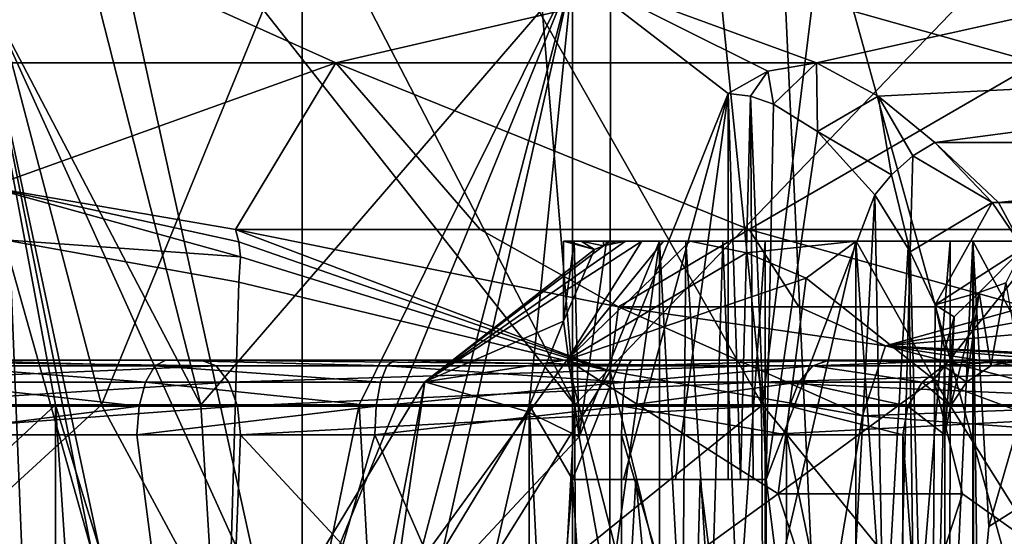
# Model space of a CAD drawing. Extents: x -26 to 26, y -4 to 155.
# Drawn here: x -13 to -6, y 94 to 98 of the extents above; entities that cross this region are included whole.
import ezdxf

# ---------------------------------------------------------------- set-up
doc = ezdxf.new("R2010")
doc.units = 0
doc.header["$MEASUREMENT"] = 0

msp = doc.modelspace()

# ---------------------------------------------------------------- linework, layer by layer
for points in [[(-13.8404, 122, -16.321899), (-8.8899, 1, -19.466101), (-14.014, 1, -16.173)], [(-13.8404, 122, -16.321899), (-8.7075, 122, -19.548401), (-8.8899, 1, -19.466101)], [(-8.7075, 122, -19.548401), (-3.0455, 1, -21.182199), (-8.8899, 1, -19.466101)], [(-8.7075, 122, -19.548401), (-2.8757, 122, -21.2059), (-3.0455, 1, -21.182199)], [(-10.8152, 92.5, -14.8859), (-14.8859, 111, -10.8152), (-14.8859, 92.5, -10.8152)], [(-10.8152, 111, -14.8859), (-14.8859, 111, -10.8152), (-10.8152, 92.5, -14.8859)], [(-5.6859, 92.5, -17.499399), (-10.8152, 111, -14.8859), (-10.8152, 92.5, -14.8859)], [(-5.6859, 111, -17.499399), (-10.8152, 111, -14.8859), (-5.6859, 92.5, -17.499399)], [(-12.1603, 95, 13.809), (-15.5895, 95, 9.7739), (-13.3548, 99.547302, 13.7787)], [(-10.3014, 99.547302, 16.189301), (-12.1603, 95, 13.809), (-13.3548, 99.547302, 13.7787)], [(-10.3014, 99.547302, 16.189301), (-7.7239, 95, 16.700399), (-12.1603, 95, 13.809)], [(-8.1873, 99.547302, 17.354601), (-7.7239, 95, 16.700399), (-10.3014, 99.547302, 16.189301)], [(-7.16, 99.547302, 17.802999), (-7.7239, 95, 16.700399), (-8.1873, 99.547302, 17.354601)], [(-7.16, 99.547302, 17.802999), (-2.6477, 95, 18.2085), (-7.7239, 95, 16.700399)], [(-2.7612, 99.547302, 18.989201), (-2.6477, 95, 18.2085), (-7.16, 99.547302, 17.802999)], [(-12.5631, 99.200073, -10.541641), (-11.4949, 95.000084, -11.697271), (-13.011, 97.90007, -9.98365)], [(-12.5631, 99.200073, -10.541641), (-9, 97.900101, -13.70985), (-11.4949, 95.000084, -11.697271)], [(-14.143, 95, 16.060301), (-12.1058, 98.9645, 18.581699), (-14.6567, 98.9645, 16.6436)], [(-8.9833, 95, 19.423201), (-12.1058, 98.9645, 18.581699), (-14.143, 95, 16.060301)], [(-8.9833, 95, 19.423201), (-11.0331, 98.9645, 19.238001), (-12.1058, 98.9645, 18.581699)], [(-8.9833, 95, 19.423201), (-9.3095, 98.9645, 20.128599), (-11.0331, 98.9645, 19.238001)], [(-8.9833, 95, 19.423201), (-5.1839, 98.9645, 21.562901), (-9.3095, 98.9645, 20.128599)], [(-3.0795, 95, 21.177299), (-5.1839, 98.9645, 21.562901), (-8.9833, 95, 19.423201)], [(-11.9176, 97.89991, 12.81495), (-14.9395, 97.899933, 9.11385), (-14.3033, 97.299927, 10.082946)], [(-10.5873, 97.299896, 13.934146), (-11.9176, 97.89991, 12.81495), (-14.3033, 97.299927, 10.082946)], [(-13.011, 97.90007, -9.98365), (-11.4949, 95.000084, -11.697271), (-12.4707, 95.000076, -10.650871)], [(-13.011, 94.500069, -9.983674), (-13.011, 97.90007, -9.98365), (-12.4707, 95.000076, -10.650871)], [(-9, 97.900108, -15.241247), (-11.6859, 91.300095, -13.294194), (-13, 97.900085, -12.012247)], [(-9, 97.900101, -13.829447), (-13, 97.90007, -10.161346), (-10.4656, 92.300087, -12.756388)], [(-11.6859, 91.300095, -13.294194), (-13, 93.800087, -12.012277), (-13, 97.900085, -12.012247)], [(-10.4656, 92.300087, -12.756388), (-13, 97.90007, -10.161346), (-11.8043, 92.300079, -11.528788)], [(-11.8043, 92.300079, -11.528788), (-13, 97.90007, -10.161346), (-13, 93.800072, -10.161376)], [(-8.0072, 97.899887, 15.56075), (-11.9176, 97.89991, 12.81495), (-10.5873, 97.299896, 13.934146)], [(-10.4828, 91.300102, -14.262094), (-11.6859, 91.300095, -13.294194), (-9, 97.900108, -15.241247)], [(-9, 97.900101, -13.70985), (-10.4317, 95.000092, -12.654572), (-11.4949, 95.000084, -11.697271)], [(-10.5873, 97.299896, 13.934146), (-5.8812, 97.299881, 16.482246), (-8.0072, 97.899887, 15.56075)], [(-9, 93.80011, -15.241277), (-10.4828, 91.300102, -14.262094), (-9, 97.900108, -15.241247)], [(-9, 93.800095, -13.829476), (-9, 97.900101, -13.829447), (-10.4656, 92.300087, -12.756388)], [(-9.2891, 95.000099, -13.515672), (-10.4317, 95.000092, -12.654572), (-9, 97.900101, -13.70985)], [(-9, 97.900101, -13.70985), (-9, 94.500099, -13.709874), (-9.2891, 95.000099, -13.515672)], [(-9, 97.900108, -15.00825), (-4.6693, 97.900124, -16.865551), (-7.3619, 97.300117, -15.876154)], [(-9, 97.900101, -13.829447), (-9, 93.80011, -15.241277), (-9, 97.900108, -15.241247)], [(-9, 97.900108, -15.00825), (-9, 94.500107, -15.008274), (-9, 97.900101, -13.70985)], [(-9, 97.900108, -15.00825), (-7.6876, 97.24221, -15.720955), (-7.9545, 97.09301, -15.587656)], [(-9, 97.900108, -15.00825), (-7.3619, 97.300117, -15.876154), (-7.6876, 97.24221, -15.720955)], [(-9, 97.900108, -15.00825), (-7.9545, 97.09301, -15.587656), (-9, 94.500107, -15.008274)], [(-9, 93.800095, -13.829476), (-9, 93.80011, -15.241277), (-9, 97.900101, -13.829447)], [(-9, 97.900101, -13.70985), (-9, 94.500107, -15.008274), (-9, 94.500099, -13.709874)], [(-3.5, 97.899879, 17.14645), (-8.0072, 97.899887, 15.56075), (-5.8812, 97.299881, 16.482246)], [(-7.3619, 97.300117, -15.876154), (-4.6693, 97.900124, -16.865551), (-2.524, 97.300125, -17.316954)], [(-10.5873, 97.299896, 13.934146), (-14.3033, 97.299927, 10.082946), (-12.9145, 96.463326, 10.530339)], [(-10.5873, 97.299896, 13.934146), (-12.9145, 96.463326, 10.530339), (-11.2626, 96.178612, 11.891837)], [(-10.5873, 97.299896, 13.934146), (-11.2626, 96.178612, 11.891837), (-9.6195, 96.178604, 13.256237)], [(-7.8128, 96.178596, 14.395237), (-10.5873, 97.299896, 13.934146), (-9.6195, 96.178604, 13.256237)], [(-5.8812, 97.299881, 16.482246), (-10.5873, 97.299896, 13.934146), (-7.8128, 96.178596, 14.395237)], [(-5.8812, 97.299881, 16.482246), (-7.8128, 96.178596, 14.395237), (-5.8732, 96.178589, 15.289437)], [(-7.3619, 97.300117, -15.876154), (-7.6494, 97.022217, -15.685657), (-7.6876, 97.24221, -15.720955)], [(-7.3619, 97.300117, -15.876154), (-7.3547, 96.837112, -15.686258), (-7.6494, 97.022217, -15.685657)], [(-7.3619, 97.300117, -15.876154), (-2.524, 97.300125, -17.316954), (-6.9478, 97.074913, -15.816056)], [(-6.9478, 97.074913, -15.816056), (-7.3547, 96.837112, -15.686258), (-7.3619, 97.300117, -15.876154)], [(-6.9478, 97.074913, -15.816056), (-2.524, 97.300125, -17.316954), (-6.5666, 96.76461, -15.641958)], [(-6.5666, 96.76461, -15.641958), (-2.524, 97.300125, -17.316954), (-2.241, 96.764618, -16.815758)], [(-7.6876, 97.24221, -15.720955), (-7.8053, 97.075012, -15.649157), (-7.9545, 97.09301, -15.587656)], [(-7.6876, 97.24221, -15.720955), (-7.6494, 97.022217, -15.685657), (-7.8053, 97.075012, -15.649157)], [(-7.9545, 97.09301, -15.587656), (-8.6559, 94.500107, -15.209374), (-9, 94.500107, -15.008274)], [(-7.9545, 97.09301, -15.587656), (-8.3074, 94.500114, -15.402474), (-8.6559, 94.500107, -15.209374)], [(-7.9545, 97.09301, -15.587656), (-7.9545, 94.500114, -15.587674), (-8.3074, 94.500114, -15.402474)], [(-7.9545, 97.09301, -15.587656), (-7.8725, 94.500114, -15.624974), (-7.9545, 94.500114, -15.587674)], [(-7.9545, 97.09301, -15.587656), (-7.8053, 97.075012, -15.649157), (-7.8725, 94.500114, -15.624974)], [(-7.8053, 97.075012, -15.649157), (-7.7874, 94.500114, -15.654675), (-7.8725, 94.500114, -15.624974)], [(-7.8053, 97.075012, -15.649157), (-7.7, 94.500114, -15.676674), (-7.7874, 94.500114, -15.654675)], [(-7.8053, 97.075012, -15.649157), (-7.6494, 97.022217, -15.685657), (-7.7, 94.500114, -15.676674)], [(-6.9478, 97.074913, -15.816056), (-6.8587, 96.546112, -15.512259), (-7.3547, 96.837112, -15.686258)], [(-6.5666, 96.76461, -15.641958), (-6.7152, 96.674713, -15.543259), (-6.9478, 97.074913, -15.816056)], [(-6.7152, 96.674713, -15.543259), (-6.8587, 96.546112, -15.512259), (-6.9478, 97.074913, -15.816056)], [(-7.6494, 97.022217, -15.685657), (-7.3547, 96.837112, -15.686258), (-7.7, 94.500114, -15.676674)], [(-7.3547, 96.837112, -15.686258), (-6.969, 96.411011, -15.544261), (-7.7, 94.500114, -15.676674)], [(-6.8587, 96.546112, -15.512259), (-6.969, 96.411011, -15.544261), (-7.3547, 96.837112, -15.686258)], [(-6.5666, 96.76461, -15.641958), (-6.1821, 96.361511, -15.307861), (-6.7152, 96.674713, -15.543259)], [(-6.1392, 96.361511, -15.325161), (-6.5666, 96.76461, -15.641958), (-2.241, 96.764618, -16.815758)], [(-6.1392, 96.361511, -15.325161), (-6.1821, 96.361511, -15.307861), (-6.5666, 96.76461, -15.641958)], [(-6.1392, 96.361511, -15.325161), (-2.241, 96.764618, -16.815758), (-2.1809, 96.361519, -16.364363)], [(-6.7152, 96.674713, -15.543259), (-6.7319, 96.030014, -15.337264), (-6.8587, 96.546112, -15.512259)], [(-6.1821, 96.361511, -15.307861), (-6.7319, 96.030014, -15.337264), (-6.7152, 96.674713, -15.543259)], [(-6.8587, 96.546112, -15.512259), (-6.7319, 96.030014, -15.337264), (-6.969, 96.411011, -15.544261)], [(-11.2387, 96.095215, 11.823437), (-12.9145, 96.463326, 10.530339), (-11.2277, 95.996513, 11.769937)], [(-11.2626, 96.178612, 11.891837), (-12.9145, 96.463326, 10.530339), (-11.2387, 96.095215, 11.823437)], [(-12.9145, 96.463326, 10.530339), (-12.8149, 96.109024, 10.421237), (-11.2277, 95.996513, 11.769937)], [(-7.7, 94.500114, -15.676674), (-6.969, 96.411011, -15.544261), (-7.2607, 91.000114, -15.6679)], [(-6.969, 96.411011, -15.544261), (-6.8675, 91.000114, -15.4715), (-7.2607, 91.000114, -15.6679)], [(-6.969, 96.411011, -15.544261), (-6.7319, 96.030014, -15.337264), (-6.8675, 91.000114, -15.4715)], [(-6.1821, 96.361511, -15.307861), (-6.5648, 95.673813, -15.050966), (-6.7319, 96.030014, -15.337264)], [(-5.975, 96.053009, -14.915164), (-6.5648, 95.673813, -15.050966), (-6.1821, 96.361511, -15.307861)], [(-6.1392, 96.361511, -15.325161), (-5.975, 96.053009, -14.915164), (-6.1821, 96.361511, -15.307861)], [(-6.1392, 96.361511, -15.325161), (-2.1809, 96.361519, -16.364363), (-5.975, 96.053009, -14.915164)], [(-9.6195, 96.178604, 13.256237), (-11.2626, 96.178612, 11.891837), (-8.6898, 95.659607, 13.053933)], [(-8.6898, 95.659607, 13.053933), (-11.2626, 96.178612, 11.891837), (-8.7474, 95.226707, 12.75563)], [(-11.2626, 96.178612, 11.891837), (-11.2387, 96.095215, 11.823437), (-8.7474, 95.226707, 12.75563)], [(-7.8128, 96.178596, 14.395237), (-9.6195, 96.178604, 13.256237), (-8.6898, 95.659607, 13.053933)], [(-7.4803, 95.659599, 13.782733), (-7.8128, 96.178596, 14.395237), (-8.6898, 95.659607, 13.053933)], [(-5.9563, 95.659592, 14.506634), (-5.8732, 96.178589, 15.289437), (-7.8128, 96.178596, 14.395237)], [(-5.9563, 95.659592, 14.506634), (-7.8128, 96.178596, 14.395237), (-7.4803, 95.659599, 13.782733)], [(-14.0004, 90.999939, 8.7679), (-11.3784, 90.999916, 11.6357), (-12.8149, 96.109024, 10.421237)], [(-11.3784, 90.999916, 11.6357), (-11.2391, 95.825012, 11.725535), (-12.8149, 96.109024, 10.421237)], [(-11.2277, 95.996513, 11.769937), (-12.8149, 96.109024, 10.421237), (-11.2391, 95.825012, 11.725535)], [(-11.2387, 96.095215, 11.823437), (-11.2277, 95.996513, 11.769937), (-8.7474, 95.226707, 12.75563)], [(-8.5342, 96.09996, 5.828537), (-9.9905, 95.156464, 5.00003), (-8.6436, 96.09996, 5.581837)], [(-8.6436, 96.09996, 5.581837), (-9.9905, 95.156464, 5.00003), (-8.7919, 96.070366, 5.202937)], [(-8.5342, 96.09996, 5.828537), (-9.0361, 95.302452, 7.000031), (-9.9905, 95.156464, 5.00003)], [(-8.7919, 96.070366, 5.202937), (-9.9905, 95.156464, 5.00003), (-8.8518, 96.045464, 5.000037)], [(-8.8518, 96.045464, 5.000037), (-9.9905, 95.156464, 5.00003), (-9.06, 95.563477, 3.460033)], [(-8.9872, 96.099983, 2.544137), (-9.06, 95.563477, 3.460033), (-8.9549, 94.786484, 2.363727)], [(-8.9872, 96.099983, 2.544137), (-9.06, 96.099976, 3.460037), (-9.06, 95.563477, 3.460033)], [(-8.9872, 96.099983, 2.544137), (-5.6211, 96.099976, 2.903637), (-9.06, 96.099976, 3.460037)], [(-9.03, 96.099968, 4.049137), (-8.8518, 96.045464, 5.000037), (-9.06, 96.099976, 3.460037)], [(-9.06, 96.099976, 3.460037), (-8.8518, 96.045464, 5.000037), (-9.06, 95.563477, 3.460033)], [(-9.06, 96.099976, 3.460037), (-5.6211, 96.099976, 2.903637), (-9.03, 96.099968, 4.049137)], [(-8.3879, 96.099953, 6.055337), (-9.0361, 95.302452, 7.000031), (-8.5342, 96.09996, 5.828537)], [(-7.8322, 96.022247, 6.703736), (-9.0361, 95.302452, 7.000031), (-8.2085, 96.099953, 6.256837)], [(-8.2085, 96.099953, 6.256837), (-9.0361, 95.302452, 7.000031), (-8.3879, 96.099953, 6.055337)], [(-9.03, 96.099968, 4.049137), (-5.6211, 96.099976, 2.903637), (-8.9403, 96.099968, 4.632137)], [(-9.03, 96.099968, 4.049137), (-8.9403, 96.099968, 4.632137), (-8.8518, 96.045464, 5.000037)], [(-8.7707, 96.099991, 1.651137), (-8.9872, 96.099983, 2.544137), (-8.9549, 94.786484, 2.363727)], [(-8.7707, 96.099991, 1.651137), (-5.6211, 96.099976, 2.903637), (-8.9872, 96.099983, 2.544137)], [(-8.4159, 96.099991, 0.803637), (-8.9549, 94.786484, 2.363727), (-8.7553, 93.677185, 1.604019)], [(-8.4159, 96.099991, 0.803637), (-8.7707, 96.099991, 1.651137), (-8.9549, 94.786484, 2.363727)], [(-8.9403, 96.099968, 4.632137), (-5.6211, 96.099976, 2.903637), (-8.7919, 96.09996, 5.202937)], [(-8.9403, 96.099968, 4.632137), (-8.7919, 96.070366, 5.202937), (-8.8518, 96.045464, 5.000037)], [(-8.9403, 96.099968, 4.632137), (-8.7919, 96.09996, 5.202937), (-8.7919, 96.070366, 5.202937)], [(-8.7919, 96.09996, 5.202937), (-5.6211, 96.099976, 2.903637), (-8.7482, 96.09996, 5.331437)], [(-8.7919, 96.09996, 5.202937), (-8.7482, 96.09996, 5.331437), (-8.7919, 96.070366, 5.202937)], [(-8.7482, 96.09996, 5.331437), (-8.6988, 96.09996, 5.457837), (-8.7919, 96.070366, 5.202937)], [(-8.6988, 96.09996, 5.457837), (-8.6436, 96.09996, 5.581837), (-8.7919, 96.070366, 5.202937)], [(-8.4159, 96.099991, 0.803637), (-6.3126, 96.099991, 1.010037), (-8.7707, 96.099991, 1.651137)], [(-6.3126, 96.099991, 1.010037), (-5.6211, 96.099976, 2.903637), (-8.7707, 96.099991, 1.651137)], [(-8.4159, 92.919594, 0.803614), (-8.4159, 96.099991, 0.803637), (-8.7553, 93.677185, 1.604019)], [(-8.7482, 96.09996, 5.331437), (-5.6211, 96.099976, 2.903637), (-8.6988, 96.09996, 5.457837)], [(-8.6988, 96.09996, 5.457837), (-5.6211, 96.099976, 2.903637), (-8.6436, 96.09996, 5.581837)], [(-5.6211, 96.099976, 2.903637), (-8.2085, 96.099953, 6.256837), (-8.6436, 96.09996, 5.581837)], [(-8.6436, 96.09996, 5.581837), (-8.3879, 96.099953, 6.055337), (-8.5342, 96.09996, 5.828537)], [(-8.6436, 96.09996, 5.581837), (-8.2085, 96.099953, 6.256837), (-8.3879, 96.099953, 6.055337)], [(-8.2383, 96.099998, 0.573937), (-8.4159, 96.099991, 0.803637), (-8.2612, 93.247696, 0.595216)], [(-8.2383, 96.099998, 0.573937), (-7.9903, 96.099998, 0.422737), (-8.4159, 96.099991, 0.803637)], [(-7.9903, 96.099998, 0.422737), (-7.7048, 96.099998, 0.370037), (-8.4159, 96.099991, 0.803637)], [(-7.7048, 96.099998, 0.370037), (-6.3126, 96.099991, 1.010037), (-8.4159, 96.099991, 0.803637)], [(-8.2612, 93.247696, 0.595216), (-8.4159, 96.099991, 0.803637), (-8.4159, 92.919594, 0.803614)], [(-8.0714, 93.427597, 0.459018), (-8.2383, 96.099998, 0.573937), (-8.2612, 93.247696, 0.595216)], [(-7.9903, 96.099998, 0.422737), (-8.2383, 96.099998, 0.573937), (-8.0714, 93.427597, 0.459018)], [(-5.6211, 96.099976, 2.903637), (-4.4048, 96.099968, 4.511337), (-8.2085, 96.099953, 6.256837)], [(-4.4048, 96.099968, 4.511337), (-7.0948, 96.099945, 7.472537), (-8.2085, 96.099953, 6.256837)], [(-8.2085, 96.099953, 6.256837), (-7.0948, 96.099945, 7.472537), (-7.8322, 96.022247, 6.703736)], [(-7.89, 93.487, 0.391718), (-7.9903, 96.099998, 0.422737), (-8.0714, 93.427597, 0.459018)], [(-7.7048, 96.099998, 0.370037), (-7.9903, 96.099998, 0.422737), (-7.89, 93.487, 0.391718)], [(-7.7048, 93.465401, 0.370018), (-7.7048, 96.099998, 0.370037), (-7.89, 93.487, 0.391718)], [(-7.8322, 96.022247, 6.703736), (-7.0948, 96.099945, 7.472537), (-7.4308, 95.852852, 7.138135)], [(-7.7048, 96.099998, 0.370037), (-7.7048, 93.465401, 0.370018), (-7.0964, 96.099998, 0.370037)], [(-7.7048, 93.465401, 0.370018), (-7.0964, 93.353195, 0.370017), (-7.0964, 96.099998, 0.370037)], [(-7.0964, 96.099998, 0.370037), (-6.3126, 96.099991, 1.010037), (-7.7048, 96.099998, 0.370037)], [(-7.4308, 95.852852, 7.138135), (-7.0948, 96.099945, 7.472537), (-6.5736, 95.171539, 7.94543)], [(-6.9055, 93.303497, 0.393117), (-7.0964, 96.099998, 0.370037), (-7.0964, 93.353195, 0.370017)], [(-6.7438, 96.099998, 0.451937), (-7.0964, 96.099998, 0.370037), (-6.9055, 93.303497, 0.393117)], [(-6.7438, 96.099998, 0.451937), (-6.3126, 96.099991, 1.010037), (-7.0964, 96.099998, 0.370037)], [(-4.4048, 96.099968, 4.511337), (-5.8335, 96.099937, 8.534337), (-7.0948, 96.099945, 7.472537)], [(-7.0948, 96.099945, 7.472537), (-5.8335, 96.099937, 8.534337), (-6.5736, 95.171539, 7.94543)], [(-6.7035, 93.150696, 0.473116), (-6.7438, 96.099998, 0.451937), (-6.9055, 93.303497, 0.393117)], [(-6.4634, 96.099998, 0.680937), (-6.7438, 96.099998, 0.451937), (-6.7035, 93.150696, 0.473116)], [(-6.4634, 96.099998, 0.680937), (-6.3126, 96.099991, 1.010037), (-6.7438, 96.099998, 0.451937)], [(-6.4655, 92.760796, 0.678113), (-6.4634, 96.099998, 0.680937), (-6.7035, 93.150696, 0.473116)], [(-6.5736, 95.171539, 7.94543), (-5.8335, 96.099937, 8.534337), (-4.4458, 94.377831, 9.424525)], [(-5.975, 96.053009, -14.915164), (-6.2703, 95.756004, -14.521266), (-6.5648, 95.673813, -15.050966)], [(-6.3126, 96.099991, 1.010037), (-6.4634, 96.099998, 0.680937), (-6.4655, 92.760796, 0.678113)], [(-6.3126, 92.104591, 1.010008), (-6.3126, 96.099991, 1.010037), (-6.4655, 92.760796, 0.678113)], [(-6.3126, 96.099991, 1.010037), (-6.279, 93.380989, 1.165417), (-6.2046, 94.184387, 1.460223)], [(-5.8829, 95.297882, 2.368731), (-6.3126, 96.099991, 1.010037), (-6.2046, 94.184387, 1.460223)], [(-5.6211, 96.099976, 2.903637), (-6.3126, 96.099991, 1.010037), (-5.8829, 95.297882, 2.368731)], [(-6.3126, 96.099991, 1.010037), (-6.3126, 92.104591, 1.010008), (-6.3019, 92.499992, 1.061411)], [(-6.3126, 96.099991, 1.010037), (-6.3019, 92.499992, 1.061411), (-6.279, 93.380989, 1.165417)], [(-6.0911, 95.820404, -14.491565), (-6.2703, 95.756004, -14.521266), (-5.975, 96.053009, -14.915164)], [(-11.2277, 95.996513, 11.769937), (-11.2391, 95.825012, 11.725535), (-8.7474, 95.226707, 12.75563)], [(-7.4308, 95.852852, 7.138135), (-9.0361, 95.302452, 7.000031), (-7.8322, 96.022247, 6.703736)], [(-6.7319, 96.030014, -15.337264), (-6.5965, 91.000107, -15.1256), (-6.8675, 91.000114, -15.4715)], [(-6.7319, 96.030014, -15.337264), (-6.5648, 95.673813, -15.050966), (-6.5965, 91.000107, -15.1256)], [(-7.4308, 95.852852, 7.138135), (-7.618, 94.402039, 8.464125), (-9.0361, 95.302452, 7.000031)], [(-6.5736, 95.171539, 7.94543), (-7.618, 94.402039, 8.464125), (-7.4308, 95.852852, 7.138135)], [(-11.3784, 90.999916, 11.6357), (-8.7474, 95.226707, 12.75563), (-11.2391, 95.825012, 11.725535)], [(-6.0911, 95.820404, -14.491565), (-6.1913, 95.261986, -12.013969), (-6.2703, 95.756004, -14.521266)], [(-6, 95.300087, -12.013968), (-6.1913, 95.261986, -12.013969), (-6.0911, 95.820404, -14.491565)], [(-6.2703, 95.756004, -14.521266), (-6.4382, 95.592506, -14.596367), (-6.5648, 95.673813, -15.050966)], [(-6.2703, 95.756004, -14.521266), (-6.4619, 94.991386, -12.013971), (-6.4382, 95.592506, -14.596367)], [(-6.3536, 95.153687, -12.013969), (-6.4619, 94.991386, -12.013971), (-6.2703, 95.756004, -14.521266)], [(-6.1913, 95.261986, -12.013969), (-6.3536, 95.153687, -12.013969), (-6.2703, 95.756004, -14.521266)], [(-8.6898, 95.659607, 13.053933), (-8.7474, 95.226707, 12.75563), (-7.0534, 94.926109, 12.949828)], [(-7.4803, 95.659599, 13.782733), (-8.6898, 95.659607, 13.053933), (-6.8987, 95.397301, 13.337031)], [(-6.8987, 95.397301, 13.337031), (-8.6898, 95.659607, 13.053933), (-7.0534, 94.926109, 12.949828)], [(-5.9563, 95.659592, 14.506634), (-7.4803, 95.659599, 13.782733), (-6.8987, 95.397301, 13.337031)], [(-5.9563, 95.659592, 14.506634), (-6.8987, 95.397301, 13.337031), (-5.8907, 95.579796, 14.361533)], [(-6.5648, 95.673813, -15.050966), (-6.5, 95.373703, -14.696869), (-6.5965, 91.000107, -15.1256)], [(-6.4382, 95.592506, -14.596367), (-6.5, 95.373703, -14.696869), (-6.5648, 95.673813, -15.050966)], [(-5.8907, 95.579796, 14.361533), (-6.8987, 95.397301, 13.337031), (-5.8164, 95.491898, 14.165933)], [(-6.4382, 95.592506, -14.596367), (-6.5, 94.800087, -12.013972), (-6.5, 95.373703, -14.696869)], [(-6.4619, 94.991386, -12.013971), (-6.5, 94.800087, -12.013972), (-6.4382, 95.592506, -14.596367)], [(-9.9905, 95.156464, 5.00003), (-9.3041, 94.955078, 2.840529), (-9.06, 95.563477, 3.460033)], [(-9.06, 95.563477, 3.460033), (-9.3041, 94.955078, 2.840529), (-8.9549, 94.786484, 2.363727)], [(-5.5803, 95.331505, 13.590832), (-5.8164, 95.491898, 14.165933), (-6.8987, 95.397301, 13.337031)], [(-6.8987, 95.397301, 13.337031), (-7.0534, 94.926109, 12.949828), (-5.3282, 94.991211, 12.811229)], [(-5.5803, 95.331505, 13.590832), (-6.8987, 95.397301, 13.337031), (-5.2315, 95.299904, 13.262932)], [(-5.2315, 95.299904, 13.262932), (-6.8987, 95.397301, 13.337031), (-5.2716, 95.261803, 13.07583)], [(-5.2716, 95.261803, 13.07583), (-6.8987, 95.397301, 13.337031), (-5.3055, 95.153503, 12.91713)], [(-5.3055, 95.153503, 12.91713), (-6.8987, 95.397301, 13.337031), (-5.3282, 94.991211, 12.811229)], [(-6.5, 95.373703, -14.696869), (-6.5, 91.000107, -14.6969), (-6.5965, 91.000107, -15.1256)], [(-6.5, 91.000107, -14.6969), (-6.5, 95.373703, -14.696869), (-6.5, 94.800087, -12.013972)], [(-11.4936, 95.300018, -2.156069), (-11.3918, 95.261917, -1.994069), (-14.2427, 95.299995, 0.647331)], [(-14.2427, 95.299995, 0.647331), (-14.1857, 95.300011, -1.427169), (-11.4936, 95.300018, -2.156069)], [(-14.2427, 95.299995, 0.647331), (-11.3918, 95.261917, -1.994069), (-14.0787, 95.261894, 0.745831)], [(-11.4936, 95.300018, -2.156069), (-14.1857, 95.300011, -1.427169), (-13.8283, 95.300026, -3.471369)], [(-14.0787, 95.261894, 0.745831), (-11.3918, 95.261917, -1.994069), (-13.9396, 95.153595, 0.82943)], [(-13.9396, 95.153595, 0.82943), (-11.3918, 95.261917, -1.994069), (-11.3056, 95.15361, -1.85667)], [(-11.4936, 95.300018, -2.156069), (-13.8283, 95.300026, -3.471369), (-13.1778, 95.300041, -5.442069)], [(-13.3579, 95.153641, -5.74637), (-11.8664, 95.153648, -6.49897), (-13.2753, 95.26194, -5.606769)], [(-13.2753, 95.26194, -5.606769), (-11.8031, 95.261948, -6.349569), (-13.1778, 95.300041, -5.442069)], [(-13.2753, 95.26194, -5.606769), (-11.8664, 95.153648, -6.49897), (-11.8031, 95.261948, -6.349569)], [(-13.1778, 95.300041, -5.442069), (-11.8031, 95.261948, -6.349569), (-11.7286, 95.300049, -6.173369)], [(-11.4936, 95.300018, -2.156069), (-13.1778, 95.300041, -5.442069), (-11.7286, 95.300049, -6.173369)], [(-11.8664, 95.153648, -6.49897), (-10.2877, 95.153648, -7.04567), (-11.8031, 95.261948, -6.349569)], [(-11.8031, 95.261948, -6.349569), (-10.245, 95.261948, -6.889169), (-11.7286, 95.300049, -6.173369)], [(-11.8031, 95.261948, -6.349569), (-10.2877, 95.153648, -7.04567), (-10.245, 95.261948, -6.889169)], [(-11.7286, 95.300049, -6.173369), (-10.245, 95.261948, -6.889169), (-10.1946, 95.300049, -6.704569)], [(-11.4936, 95.300018, -2.156069), (-11.7286, 95.300049, -6.173369), (-10.1946, 95.300049, -6.704569)], [(-7.7743, 95.300026, -3.414369), (-11.4936, 95.300018, -2.156069), (-10.1946, 95.300049, -6.704569)], [(-7.7743, 95.300026, -3.414369), (-7.7568, 95.261925, -3.223869), (-11.4936, 95.300018, -2.156069)], [(-11.4936, 95.300018, -2.156069), (-7.7568, 95.261925, -3.223869), (-11.3918, 95.261917, -1.994069)], [(-11.3918, 95.261917, -1.994069), (-7.7568, 95.261925, -3.223869), (-11.3056, 95.15361, -1.85667)], [(-11.3056, 95.15361, -1.85667), (-7.7568, 95.261925, -3.223869), (-7.7419, 95.153625, -3.06237)], [(-9.0361, 95.302452, 7.000031), (-10.2946, 93.57045, 7.000019), (-9.9905, 95.156464, 5.00003)], [(-9.0361, 95.302452, 7.000031), (-8.618, 93.675537, 8.464119), (-10.2946, 93.57045, 7.000019)], [(-10.245, 95.261948, -6.889169), (-10.2877, 95.153648, -7.04567), (-8.6502, 95.153656, -7.37677)], [(-10.1946, 95.300049, -6.704569), (-10.245, 95.261948, -6.889169), (-8.6288, 95.261955, -7.215969)], [(-8.6288, 95.261955, -7.215969), (-10.245, 95.261948, -6.889169), (-8.6502, 95.153656, -7.37677)], [(-10.1946, 95.300049, -6.704569), (-8.6288, 95.261955, -7.215969), (-8.6035, 95.300049, -7.026269)], [(-7.7743, 95.300026, -3.414369), (-10.1946, 95.300049, -6.704569), (-8.6035, 95.300049, -7.026269)], [(-7.618, 94.402039, 8.464125), (-8.618, 93.675537, 8.464119), (-9.0361, 95.302452, 7.000031)], [(-8.6502, 95.153656, -7.37677), (-7.3865, 95.261955, -7.701069), (-8.6288, 95.261955, -7.215969)], [(-7.4797, 95.153656, -7.83377), (-7.3865, 95.261955, -7.701069), (-8.6502, 95.153656, -7.37677)], [(-7.2766, 95.300056, -7.544369), (-8.6035, 95.300049, -7.026269), (-8.6288, 95.261955, -7.215969)], [(-8.6288, 95.261955, -7.215969), (-7.3865, 95.261955, -7.701069), (-7.2766, 95.300056, -7.544369)], [(-7.7743, 95.300026, -3.414369), (-8.6035, 95.300049, -7.026269), (-7.2766, 95.300056, -7.544369)], [(-4.8523, 95.300034, -4.793569), (-7.7743, 95.300026, -3.414369), (-7.2766, 95.300056, -7.544369)], [(-3.8879, 95.300018, -2.855969), (-7.7743, 95.300026, -3.414369), (-4.8523, 95.300034, -4.793569)], [(-7.7743, 95.300026, -3.414369), (-3.8879, 95.300018, -2.855969), (-3.9583, 95.261917, -2.678069)], [(-3.9583, 95.261917, -2.678069), (-7.7568, 95.261925, -3.223869), (-7.7743, 95.300026, -3.414369)], [(-7.7419, 95.153625, -3.06237), (-7.7568, 95.261925, -3.223869), (-3.9583, 95.261917, -2.678069)], [(-4.0181, 95.153618, -2.52727), (-7.7419, 95.153625, -3.06237), (-3.9583, 95.261917, -2.678069)], [(-6.6519, 95.153664, -8.779269), (-7.3865, 95.261955, -7.701069), (-7.4797, 95.153656, -7.83377)], [(-7.2766, 95.300056, -7.544369), (-7.3865, 95.261955, -7.701069), (-6.3382, 95.300064, -8.616169)], [(-6.3382, 95.300064, -8.616169), (-7.3865, 95.261955, -7.701069), (-6.508, 95.261963, -8.70447)], [(-6.508, 95.261963, -8.70447), (-7.3865, 95.261955, -7.701069), (-6.6519, 95.153664, -8.779269)], [(-4.9075, 95.300049, -6.957169), (-7.2766, 95.300056, -7.544369), (-6.3382, 95.300064, -8.616169)], [(-4.8523, 95.300034, -4.793569), (-7.2766, 95.300056, -7.544369), (-4.9075, 95.300049, -6.957169)], [(-6.3536, 95.153671, -9.999969), (-6.508, 95.261963, -8.70447), (-6.6519, 95.153664, -8.779269)], [(-6.3382, 95.300064, -8.616169), (-6.508, 95.261963, -8.70447), (-6, 95.300072, -9.999969)], [(-6, 95.300072, -9.999969), (-6.508, 95.261963, -8.70447), (-6.1913, 95.261971, -9.999969)], [(-6.1913, 95.261971, -9.999969), (-6.508, 95.261963, -8.70447), (-6.3536, 95.153671, -9.999969)], [(-6.1913, 95.261986, -12.013969), (-6.1913, 95.261971, -9.999969), (-6.3536, 95.153687, -12.013969)], [(-6.1913, 95.261971, -9.999969), (-6.3536, 95.153671, -9.999969), (-6.3536, 95.153687, -12.013969)], [(-4.0433, 95.300064, -8.941368), (-6.3382, 95.300064, -8.616169), (-6, 95.300072, -9.999969)], [(-4.9075, 95.300049, -6.957169), (-6.3382, 95.300064, -8.616169), (-4.0433, 95.300064, -8.941368)], [(-6.2046, 94.184387, 1.460223), (-5.0783, 94.888084, 2.430228), (-5.8829, 95.297882, 2.368731)], [(-6, 95.300087, -12.013968), (-6, 95.300072, -9.999969), (-6.1913, 95.261986, -12.013969)], [(-6, 95.300072, -9.999969), (-6.1913, 95.261971, -9.999969), (-6.1913, 95.261986, -12.013969)], [(-11.3784, 90.999916, 11.6357), (-7.7104, 90.999908, 12.9182), (-8.7474, 95.226707, 12.75563)], [(-7.7104, 90.999908, 12.9182), (-7.0534, 94.926109, 12.949828), (-8.7474, 95.226707, 12.75563)], [(-13.9396, 95.153595, 0.82943), (-11.3056, 95.15361, -1.85667), (-13.8467, 94.991295, 0.885229)], [(-13.8467, 94.991295, 0.885229), (-11.3056, 95.15361, -1.85667), (-11.2479, 94.99131, -1.764871)], [(-13.4131, 94.991341, -5.839671), (-11.9086, 94.991348, -6.598771), (-13.3579, 95.153641, -5.74637)], [(-13.3579, 95.153641, -5.74637), (-11.9086, 94.991348, -6.598771), (-11.8664, 95.153648, -6.49897)], [(-11.9086, 94.991348, -6.598771), (-10.3163, 94.991348, -7.150171), (-11.8664, 95.153648, -6.49897)], [(-11.8664, 95.153648, -6.49897), (-10.3163, 94.991348, -7.150171), (-10.2877, 95.153648, -7.04567)], [(-11.3056, 95.15361, -1.85667), (-7.7419, 95.153625, -3.06237), (-11.2479, 94.99131, -1.764871)], [(-11.2479, 94.99131, -1.764871), (-7.7419, 95.153625, -3.06237), (-7.732, 94.991318, -2.954471)], [(-9.9905, 95.156464, 5.00003), (-10.2946, 93.57045, 7.000019), (-10.7391, 93.92086, 5.000021)], [(-10.7391, 93.92086, 5.000021), (-10.2428, 93.405777, 2.840518), (-9.9905, 95.156464, 5.00003)], [(-8.6502, 95.153656, -7.37677), (-10.3163, 94.991348, -7.150171), (-8.6646, 94.991356, -7.484171)], [(-10.2877, 95.153648, -7.04567), (-10.3163, 94.991348, -7.150171), (-8.6502, 95.153656, -7.37677)], [(-9.9905, 95.156464, 5.00003), (-10.2428, 93.405777, 2.840518), (-9.3041, 94.955078, 2.840529)], [(-8.6646, 94.991356, -7.484171), (-7.4797, 95.153656, -7.83377), (-8.6502, 95.153656, -7.37677)], [(-7.5419, 94.991356, -7.922471), (-7.4797, 95.153656, -7.83377), (-8.6646, 94.991356, -7.484171)], [(-4.058, 94.991318, -2.426471), (-7.7419, 95.153625, -3.06237), (-4.0181, 95.153618, -2.52727)], [(-7.732, 94.991318, -2.954471), (-7.7419, 95.153625, -3.06237), (-4.058, 94.991318, -2.426471)], [(-6.382, 94.402039, 8.464125), (-7.618, 94.402039, 8.464125), (-6.5736, 95.171539, 7.94543)], [(-6.7481, 94.991364, -8.829271), (-7.4797, 95.153656, -7.83377), (-7.5419, 94.991356, -7.922471)], [(-6.6519, 95.153664, -8.779269), (-7.4797, 95.153656, -7.83377), (-6.7481, 94.991364, -8.829271)], [(-6.4619, 94.991371, -9.999971), (-6.6519, 95.153664, -8.779269), (-6.7481, 94.991364, -8.829271)], [(-6.3536, 95.153671, -9.999969), (-6.6519, 95.153664, -8.779269), (-6.4619, 94.991371, -9.999971)], [(-5.8597, 94.031441, 8.514922), (-6.382, 94.402039, 8.464125), (-6.5736, 95.171539, 7.94543)], [(-6.5736, 95.171539, 7.94543), (-4.4458, 94.377831, 9.424525), (-5.8597, 94.031441, 8.514922)], [(-6.3536, 95.153687, -12.013969), (-6.3536, 95.153671, -9.999969), (-6.4619, 94.991386, -12.013971)], [(-6.3536, 95.153671, -9.999969), (-6.4619, 94.991371, -9.999971), (-6.4619, 94.991386, -12.013971)], [(-15.5895, 95, 9.7739), (-12.1603, 95, 13.809), (-14.8859, 92.5, 10.8152)], [(-12.1603, 95, 13.809), (-10.8152, 92.5, 14.8859), (-14.8859, 92.5, 10.8152)], [(-8.9833, 95, 19.423201), (-14.143, 95, 16.060301), (-14.014, 1, 16.173)], [(-8.9833, 95, 19.423201), (-14.014, 1, 16.173), (-8.8899, 1, 19.466101)], [(-13.8467, 94.991295, 0.885229), (-11.2479, 94.99131, -1.764871), (-13.8141, 94.799995, 0.904828)], [(-13.8141, 94.799995, 0.904828), (-11.2479, 94.99131, -1.764871), (-11.2277, 94.800011, -1.732672)], [(-11.9234, 94.800049, -6.633772), (-11.9086, 94.991348, -6.598771), (-13.4324, 94.800041, -5.872372)], [(-13.4324, 94.800041, -5.872372), (-11.9086, 94.991348, -6.598771), (-13.4131, 94.991341, -5.839671)], [(-13.011, 94.500069, -9.983674), (-12.4707, 95.000076, -10.650871), (-12.4707, 91.000076, -10.6509)], [(-12.4707, 95.000076, -10.650871), (-11.4949, 95.000084, -11.697271), (-11.2496, 91.000084, -11.4477)], [(-12.2046, 91.000076, -10.4237), (-12.4707, 91.000076, -10.6509), (-12.4707, 95.000076, -10.650871)], [(-12.4707, 95.000076, -10.650871), (-11.2496, 91.000084, -11.4477), (-12.2046, 91.000076, -10.4237)], [(-12.1603, 95, 13.809), (-7.7239, 95, 16.700399), (-10.8152, 92.5, 14.8859)], [(-10.3263, 94.800049, -7.186972), (-10.3163, 94.991348, -7.150171), (-11.9234, 94.800049, -6.633772)], [(-11.9234, 94.800049, -6.633772), (-10.3163, 94.991348, -7.150171), (-11.9086, 94.991348, -6.598771)], [(-11.4949, 95.000084, -11.697271), (-10.4317, 95.000092, -12.654572), (-11.2496, 91.000084, -11.4477)], [(-10.4317, 95.000092, -12.654572), (-10.2091, 91.000092, -12.3846), (-11.2496, 91.000084, -11.4477)], [(-11.2479, 94.99131, -1.764871), (-7.732, 94.991318, -2.954471), (-11.2277, 94.800011, -1.732672)], [(-11.2277, 94.800011, -1.732672), (-7.732, 94.991318, -2.954471), (-7.7285, 94.800018, -2.916573)], [(-7.7239, 95, 16.700399), (-5.6859, 92.5, 17.499399), (-10.8152, 92.5, 14.8859)], [(-10.4317, 95.000092, -12.654572), (-9.2891, 95.000099, -13.515672), (-10.2091, 91.000092, -12.3846)], [(-10.3263, 94.800049, -7.186972), (-8.6696, 94.800056, -7.521873), (-8.6646, 94.991356, -7.484171)], [(-8.6646, 94.991356, -7.484171), (-10.3163, 94.991348, -7.150171), (-10.3263, 94.800049, -7.186972)], [(-9.2891, 95.000099, -13.515672), (-9.0908, 91.000099, -13.2273), (-10.2091, 91.000092, -12.3846)], [(-9.2891, 91.000099, -13.5157), (-9.0908, 91.000099, -13.2273), (-9.2891, 95.000099, -13.515672)], [(-9.2891, 91.000099, -13.5157), (-9.2891, 95.000099, -13.515672), (-9, 94.500099, -13.709874)], [(-3.0795, 95, 21.177299), (-8.9833, 95, 19.423201), (-8.8899, 1, 19.466101)], [(-3.0795, 95, 21.177299), (-8.8899, 1, 19.466101), (-3.0455, 1, 21.182199)], [(-7.5638, 94.800056, -7.953672), (-8.6646, 94.991356, -7.484171), (-8.6696, 94.800056, -7.521873)], [(-7.5638, 94.800056, -7.953672), (-7.5419, 94.991356, -7.922471), (-8.6646, 94.991356, -7.484171)], [(-7.7285, 94.800018, -2.916573), (-7.732, 94.991318, -2.954471), (-4.058, 94.991318, -2.426471)], [(-7.7285, 94.800018, -2.916573), (-4.058, 94.991318, -2.426471), (-4.072, 94.800018, -2.391173)], [(-7.7239, 95, 16.700399), (-2.6477, 95, 18.2085), (-5.6859, 92.5, 17.499399)], [(-6.7818, 94.800064, -8.846772), (-7.5419, 94.991356, -7.922471), (-7.5638, 94.800056, -7.953672)], [(-6.7481, 94.991364, -8.829271), (-7.5419, 94.991356, -7.922471), (-6.7818, 94.800064, -8.846772)], [(-5.3282, 94.991211, 12.811229), (-7.0534, 94.926109, 12.949828), (-5.3362, 94.799904, 12.773928)], [(-6.5, 94.800072, -9.999972), (-6.7481, 94.991364, -8.829271), (-6.7818, 94.800064, -8.846772)], [(-6.4619, 94.991371, -9.999971), (-6.7481, 94.991364, -8.829271), (-6.5, 94.800072, -9.999972)], [(-6.4619, 94.991386, -12.013971), (-6.4619, 94.991371, -9.999971), (-6.5, 94.800087, -12.013972)], [(-6.4619, 94.991371, -9.999971), (-6.5, 94.800072, -9.999972), (-6.5, 94.800087, -12.013972)], [(-9.3041, 94.955078, 2.840529), (-10.2428, 93.405777, 2.840518), (-8.9549, 94.786484, 2.363727)], [(-7.7104, 90.999908, 12.9182), (-5.3362, 94.799904, 12.773928), (-7.0534, 94.926109, 12.949828)], [(-6.279, 93.380989, 1.165417), (-5.0783, 94.888084, 2.430228), (-6.2046, 94.184387, 1.460223)], [(-4.0695, 93.399185, 2.430218), (-5.0783, 94.888084, 2.430228), (-6.279, 93.380989, 1.165417)], [(-11.3784, 91.000015, -1.6357), (-14.0004, 90.999992, 1.2321), (-13.8141, 94.799995, 0.904828)], [(-13.9645, 91.000038, -5.5395), (-11.4294, 91.000046, -6.8308), (-13.4324, 94.800041, -5.872372)], [(-11.3784, 91.000015, -1.6357), (-13.8141, 94.799995, 0.904828), (-11.2277, 94.800011, -1.732672)], [(-13.4324, 94.800041, -5.872372), (-11.4294, 91.000046, -6.8308), (-11.9234, 94.800049, -6.633772)], [(-11.9234, 94.800049, -6.633772), (-11.4294, 91.000046, -6.8308), (-10.3263, 94.800049, -7.186972)], [(-11.4294, 91.000046, -6.8308), (-8.6696, 91.000053, -7.5219), (-10.3263, 94.800049, -7.186972)], [(-7.7104, 91.000023, -2.9182), (-11.3784, 91.000015, -1.6357), (-11.2277, 94.800011, -1.732672)], [(-7.7104, 91.000023, -2.9182), (-11.2277, 94.800011, -1.732672), (-7.7285, 94.800018, -2.916573)], [(-10.3263, 94.800049, -7.186972), (-8.6696, 91.000053, -7.5219), (-8.6696, 94.800056, -7.521873)], [(-8.9549, 94.786484, 2.363727), (-10.2428, 93.405777, 2.840518), (-8.7553, 93.677185, 1.604019)], [(-7.5638, 91.000061, -7.9537), (-7.5638, 94.800056, -7.953672), (-8.6696, 94.800056, -7.521873)], [(-8.6696, 91.000053, -7.5219), (-7.5638, 91.000061, -7.9537), (-8.6696, 94.800056, -7.521873)], [(-7.7104, 91.000023, -2.9182), (-7.7285, 94.800018, -2.916573), (-4.072, 94.800018, -2.391173)], [(-3.8727, 91.000015, -2.3091), (-7.7104, 91.000023, -2.9182), (-4.072, 94.800018, -2.391173)], [(-7.7104, 90.999908, 12.9182), (-3.8727, 90.999908, 12.3091), (-5.3362, 94.799904, 12.773928)], [(-6.7818, 91.000061, -8.8468), (-6.7818, 94.800064, -8.846772), (-7.5638, 94.800056, -7.953672)], [(-7.5638, 91.000061, -7.9537), (-6.7818, 91.000061, -8.8468), (-7.5638, 94.800056, -7.953672)], [(-6.5, 91.000069, -10), (-6.5, 94.800072, -9.999972), (-6.7818, 94.800064, -8.846772)], [(-6.7818, 91.000061, -8.8468), (-6.5, 91.000069, -10), (-6.7818, 94.800064, -8.846772)], [(-6.5, 91.000069, -10), (-6.5, 94.800087, -12.013972), (-6.5, 94.800072, -9.999972)], [(-6.5, 91.000107, -14.6969), (-6.5, 94.800087, -12.013972), (-6.5, 91.000069, -10)], [(-13.011, 94.500069, -9.983674), (-12.4707, 91.000076, -10.6509), (-12.9527, 91.000076, -10.0592)], [(-9, 94.500099, -13.709874), (-8.7717, 91.000099, -13.8571), (-9.2891, 91.000099, -13.5157)], [(-8.5746, 94.500099, -13.979774), (-9, 94.500099, -13.709874), (-9, 94.500107, -15.008274)], [(-8.1412, 94.500107, -14.236574), (-9, 94.500107, -15.008274), (-8.6559, 94.500107, -15.209374)], [(-8.1412, 94.500107, -14.236574), (-8.5746, 94.500099, -13.979774), (-9, 94.500107, -15.008274)], [(-9, 94.500099, -13.709874), (-8.5746, 94.500099, -13.979774), (-8.7717, 91.000099, -13.8571)], [(-8.5746, 94.500099, -13.979774), (-8.2417, 91.000099, -14.1787), (-8.7717, 91.000099, -13.8571)], [(-8.1412, 94.500107, -14.236574), (-8.6559, 94.500107, -15.209374), (-8.3074, 94.500114, -15.402474)], [(-8.5746, 94.500099, -13.979774), (-8.1412, 94.500107, -14.236574), (-8.2417, 91.000099, -14.1787)], [(-7.7, 94.500107, -14.479974), (-8.3074, 94.500114, -15.402474), (-7.9545, 94.500114, -15.587674)], [(-7.7, 94.500107, -14.479974), (-8.1412, 94.500107, -14.236574), (-8.3074, 94.500114, -15.402474)], [(-8.1412, 94.500107, -14.236574), (-7.7, 91.000107, -14.48), (-8.2417, 91.000099, -14.1787)], [(-8.1412, 94.500107, -14.236574), (-7.7, 94.500107, -14.479974), (-7.7, 91.000107, -14.48)], [(-7.7, 94.500107, -14.479974), (-7.9545, 94.500114, -15.587674), (-7.8725, 94.500114, -15.624974)], [(-7.7, 94.500107, -14.479974), (-7.8725, 94.500114, -15.624974), (-7.7874, 94.500114, -15.654675)], [(-7.7, 94.500107, -14.479974), (-7.7874, 94.500114, -15.654675), (-7.7, 94.500114, -15.676674)], [(-7.7, 94.500114, -15.676674), (-7.7, 91.000114, -15.6767), (-7.7, 94.500107, -14.479974)], [(-7.7, 94.500114, -15.676674), (-7.2607, 91.000114, -15.6679), (-7.7, 91.000114, -15.6767)], [(-7.7, 94.500107, -14.479974), (-7.7, 91.000114, -15.6767), (-7.7, 91.000107, -14.48)], [(-7, 92.499931, 9.00001), (-8.618, 93.675537, 8.464119), (-7.618, 94.402039, 8.464125)], [(-7, 92.499931, 9.00001), (-7.618, 94.402039, 8.464125), (-6.382, 94.402039, 8.464125)], [(-7, 92.499931, 9.00001), (-6.382, 94.402039, 8.464125), (-5.8597, 94.031441, 8.514922)]]:
    msp.add_3dface(points)

doc.saveas('drawing.dxf')
